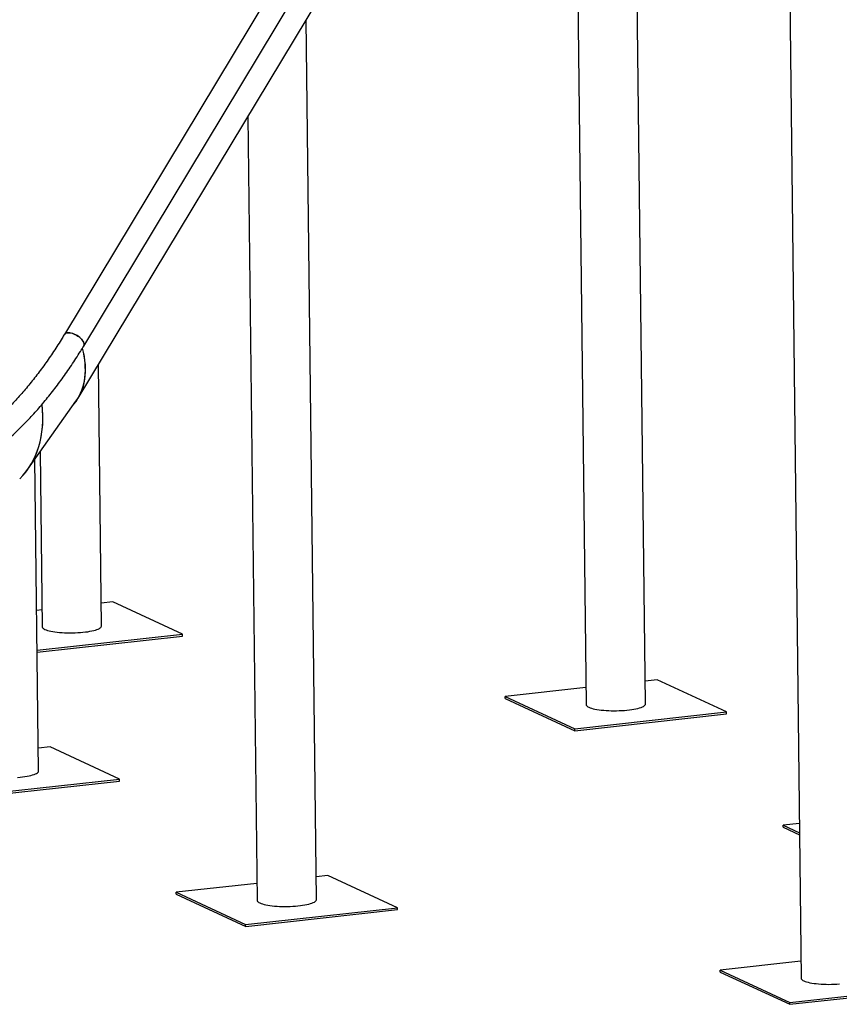
# Model space of a CAD drawing. Units: millimetres. Extents: x 0 to 42, y 0 to 29.8.
# Drawn here: x 32 to 34.4, y 19.1 to 22.1 of the extents above; entities that cross this region are included whole.
import ezdxf

# ---------------------------------------------------------------- set-up
doc = ezdxf.new("R2010")
doc.units = ezdxf.units.MM

msp = doc.modelspace()

# ---------------------------------------------------------------- linework, layer by layer
at = {"color": 7, "linetype": 'Continuous', "lineweight": 25}
for p, q in [((34.2227805, 25.3558236), (34.2946603, 19.2090858)), ((33.7974515, 23.9743536), (32.0871786, 21.137807)), ((32.1448985, 21.1030052), (33.8483308, 23.9282064)), ((32.1283303, 20.9465764), (33.1387027, 22.6223137)), ((33.8283308, 20.0307919), (33.8006803, 22.3952981)), ((33.6230977, 22.375675), (33.650543, 20.0287128)), ((32.8423552, 19.4444608), (32.8115387, 22.0797012)), ((32.6371096, 21.7904045), (32.6645674, 19.4423818)), ((32.1982379, 20.2640878), (32.1890787, 21.0473297)), ((31.9775063, 20.7336194), (32.1216605, 20.9374623)), ((32.0143262, 20.785685), (32.0204501, 20.2620087)), ((32.0099365, 19.8298574), (31.9990123, 20.7640302)), ((32.2325909, 20.3363397), (32.1974384, 20.3324553)), ((32.4406956, 20.2399906), (32.2325909, 20.3363397)), ((32.0198557, 20.3128322), (32.0043086, 20.3111143)), ((32.0057025, 20.1919234), (32.4406956, 20.2399906)), ((32.0057709, 20.1860667), (32.440764, 20.2341339)), ((32.440764, 20.2341339), (32.4406956, 20.2399906)), ((33.8626838, 20.1030437), (33.8275313, 20.0991593)), ((34.0707885, 20.0066946), (33.8626838, 20.1030437)), ((33.6499486, 20.0795363), (33.4080853, 20.0528101)), ((33.4081537, 20.0469535), (33.4080853, 20.0528101)), ((33.4080853, 20.0528101), (33.6161899, 19.956461)), ((33.4081537, 20.0469535), (33.6162584, 19.9506043)), ((33.6161899, 19.956461), (34.0707885, 20.0066946)), ((33.6162584, 19.9506043), (34.070857, 20.0008379)), ((34.070857, 20.0008379), (34.0707885, 20.0066946)), ((33.6162584, 19.9506043), (33.6161899, 19.956461)), ((32.0442895, 19.9021092), (32.009137, 19.8982248)), ((32.2523942, 19.8057601), (32.0442895, 19.9021092)), ((31.7977956, 19.7555265), (32.2523942, 19.8057601)), ((31.7978641, 19.7496698), (32.2524627, 19.7999034)), ((32.2524627, 19.7999034), (32.2523942, 19.8057601)), ((34.2892377, 19.6727987), (34.240504, 19.6674136)), ((34.2405725, 19.6615569), (34.240504, 19.6674136)), ((34.240504, 19.6674136), (34.2895662, 19.6446985)), ((34.2405725, 19.6615569), (34.2896347, 19.6388419)), ((32.8767082, 19.5167127), (32.8415557, 19.5128283)), ((33.0848129, 19.4203636), (32.8767082, 19.5167127)), ((32.663973, 19.4932052), (32.4221097, 19.4664791)), ((32.4221781, 19.4606224), (32.4221097, 19.4664791)), ((32.4221097, 19.4664791), (32.6302143, 19.3701299)), ((32.4221781, 19.4606224), (32.6302828, 19.3642733)), ((32.6302143, 19.3701299), (33.0848129, 19.4203636)), ((32.6302828, 19.3642733), (33.0848814, 19.4145069)), ((33.0848814, 19.4145069), (33.0848129, 19.4203636)), ((32.6302828, 19.3642733), (32.6302143, 19.3701299)), ((34.294066, 19.2599093), (34.0522026, 19.2331831)), ((34.0522711, 19.2273265), (34.0522026, 19.2331831)), ((34.0522026, 19.2331831), (34.2603073, 19.136834)), ((34.0522711, 19.2273265), (34.2603758, 19.1309773)), ((34.2603073, 19.136834), (34.7149059, 19.1870676)), ((34.2603758, 19.1309773), (34.7149744, 19.1812109)), ((34.2603758, 19.1309773), (34.2603073, 19.136834))]:
    msp.add_line(p, q, dxfattribs=at)
at = {"color": 7, "linetype": 'Continuous', "lineweight": 25, "flags": 128}
for points in [[(32.1037164, 21.1425232), (32.0998485, 21.1428598), (32.0963257, 21.1427181), (32.0932229, 21.1421006), (32.0906064, 21.1410208), (32.0885321, 21.1395015), (32.0871786, 21.137807)], [(32.0871808, 21.1378111), (32.0877124, 21.138587), (32.0894986, 21.1403142), (32.0918501, 21.1416172), (32.0947174, 21.1424681), (32.0980392, 21.1428487), (32.1017444, 21.1427511), (32.1057543, 21.1421772), (32.1099833, 21.1411393), (32.1143416, 21.1396596), (32.1187358, 21.1377694), (32.1230727, 21.1355092), (32.1272597, 21.132927), (32.1312076, 21.130078), (32.134832, 21.1270229), (32.1380557, 21.1238268), (32.1408105, 21.1205578), (32.1430373, 21.1172854), (32.1446884, 21.1140797), (32.145729, 21.1110088), (32.1461369, 21.1081381), (32.1459032, 21.105529), (32.1450329, 21.1032369), (32.1448968, 21.1030025)], [(32.1448985, 21.1030052), (32.1455467, 21.1043401), (32.1461001, 21.1067972), (32.1460128, 21.1095445), (32.1452866, 21.1125232), (32.143937, 21.11567), (32.1419931, 21.1189177), (32.1394956, 21.1221971), (32.1364985, 21.1254384), (32.133065, 21.1285723), (32.1292687, 21.1315323), (32.1251906, 21.134255), (32.1209175, 21.1366827), (32.11654, 21.1387635), (32.1121522, 21.140453), (32.1078471, 21.1417151), (32.1037164, 21.1425232)], [(32.1145334, 20.9273843), (32.1157268, 20.9288097), (32.1219474, 20.9368834), (32.1275718, 20.9453324), (32.1325931, 20.9541471), (32.1370055, 20.963317), (32.1408038, 20.9728313), (32.1439837, 20.982679), (32.1465414, 20.9928485), (32.148474, 21.0033279), (32.149779, 21.014105), (32.150455, 21.0251671), (32.1505013, 21.0365012), (32.1499178, 21.048094), (32.148705, 21.059932), (32.1468644, 21.0720014), (32.1443984, 21.0842879), (32.1413451, 21.0966459)], [(32.0204501, 20.2620087), (32.0206691, 20.2607056), (32.0215855, 20.2589961), (32.0232085, 20.2573191), (32.025525, 20.2556883), (32.0285163, 20.2541168), (32.0321585, 20.2526171), (32.0364221, 20.2512014), (32.0412727, 20.2498812), (32.0466716, 20.2486669), (32.0525749, 20.2475684), (32.0589354, 20.2465946), (32.0657017, 20.2457532), (32.0728193, 20.2450512), (32.0802312, 20.2444939), (32.0878773, 20.2440861), (32.0956963, 20.2438309), (32.1036252, 20.2437305), (32.1116001, 20.2437857), (32.1195569, 20.2439959), (32.1274314, 20.2443595), (32.1351603, 20.2448736), (32.1426814, 20.2455339), (32.1499341, 20.2463354), (32.1568598, 20.2472714), (32.1634031, 20.2483344), (32.1695111, 20.2495159), (32.1751347, 20.2508063), (32.1802285, 20.2521953), (32.1847517, 20.2536717), (32.1886677, 20.2552235), (32.1919451, 20.2568384), (32.1945573, 20.2585033), (32.1964835, 20.2602048), (32.1977081, 20.2619291), (32.1982213, 20.2636625), (32.1982379, 20.2640878)], [(33.650543, 20.0287128), (33.650762, 20.0274097), (33.6516784, 20.0257001), (33.6533014, 20.0240232), (33.6556179, 20.0223924), (33.6586092, 20.0208208), (33.6622514, 20.0193212), (33.666515, 20.0179055), (33.6713657, 20.0165852), (33.6767645, 20.015371), (33.6826678, 20.0142725), (33.6890283, 20.0132987), (33.6957946, 20.0124573), (33.7029123, 20.0117552), (33.7103241, 20.011198), (33.7179702, 20.0107902), (33.7257892, 20.010535), (33.7337181, 20.0104346), (33.7416931, 20.0104897), (33.7496498, 20.0106999), (33.7575244, 20.0110635), (33.7652533, 20.0115776), (33.7727743, 20.012238), (33.780027, 20.0130394), (33.7869528, 20.0139754), (33.793496, 20.0150384), (33.7996041, 20.0162199), (33.8052276, 20.0175103), (33.8103214, 20.0188994), (33.8148446, 20.0203757), (33.8187607, 20.0219276), (33.822038, 20.0235425), (33.8246503, 20.0252074), (33.8265764, 20.0269088), (33.8278011, 20.0286332), (33.8283142, 20.0303666), (33.8283308, 20.0307919)], [(31.946859, 19.8106431), (31.95438, 19.8113035), (31.9616327, 19.8121049), (31.9685584, 19.8130409), (31.9751017, 19.8141039), (31.9812097, 19.8152854), (31.9868333, 19.8165758), (31.9919272, 19.8179649), (31.9964503, 19.8194412), (32.0003663, 19.8209931), (32.0036437, 19.822608), (32.0062559, 19.8242729), (32.0081821, 19.8259743), (32.0094067, 19.8276987), (32.0099199, 19.8294321), (32.0099365, 19.8298574)], [(32.6645674, 19.4423818), (32.6647864, 19.4410786), (32.6657028, 19.4393691), (32.6673258, 19.4376921), (32.6696423, 19.4360613), (32.6726337, 19.4344898), (32.6762758, 19.4329901), (32.6805393, 19.4315745), (32.68539, 19.4302542), (32.6907888, 19.4290399), (32.6966923, 19.4279415), (32.7030527, 19.4269676), (32.709819, 19.4261263), (32.7169367, 19.4254242), (32.7243485, 19.424867), (32.7319946, 19.4244591), (32.7398136, 19.424204), (32.7477426, 19.4241036), (32.7557175, 19.4241587), (32.7636742, 19.4243689), (32.7715488, 19.4247325), (32.7792777, 19.4252466), (32.7867987, 19.425907), (32.7940514, 19.4267084), (32.8009772, 19.4276444), (32.8075205, 19.4287074), (32.8136284, 19.4298889), (32.819252, 19.4311793), (32.8243459, 19.4325683), (32.8288691, 19.4340447), (32.8327851, 19.4355966), (32.8360624, 19.4372115), (32.8386747, 19.4388763), (32.8406008, 19.4405778), (32.8418255, 19.4423022), (32.8423386, 19.4440355), (32.8423552, 19.4444608)], [(34.2946603, 19.2090858), (34.2948793, 19.2077827), (34.2957958, 19.2060731), (34.2974187, 19.2043962), (34.2997352, 19.2027654), (34.3027266, 19.2011938), (34.3063687, 19.1996942), (34.3106323, 19.1982785), (34.315483, 19.1969582), (34.3208818, 19.195744), (34.3267851, 19.1946455), (34.3331456, 19.1936717), (34.3399119, 19.1928303), (34.3470297, 19.1921282), (34.3544414, 19.191571), (34.3620876, 19.1911632), (34.3699066, 19.190908), (34.3778354, 19.1908076), (34.3858104, 19.1908627), (34.3937672, 19.1910729), (34.4016417, 19.1914365), (34.4093706, 19.1919506)]]:
    msp.add_lwpolyline(points, dxfattribs=at)
at = {"color": 7, "linetype": 'Continuous', "lineweight": 25}
for centre, major_axis, ratio, start_param, end_param in [((31.6118268, 21.259146), (0.5154426, -0.3131368), 0.493075693, 6.248822023, 6.75608677), ((31.5043131, 21.1071149), (0.4613698, -0.3887658), 0.606604716, 6.232512454, 6.84690956), ((31.5043131, 21.1071149), (0.4619105, -0.3881198), 0.605750009, 0.001344516, 0.562671072)]:
    msp.add_ellipse(centre, major_axis=major_axis, ratio=ratio, start_param=start_param, end_param=end_param, dxfattribs=at)
for points, knots in [([(32.0871786, 21.137807), (32.0849812, 21.1341844), (32.0786025, 21.1236688), (32.0678778, 21.1065823), (32.054942, 21.0866999), (32.0418024, 21.0672695), (32.0284708, 21.048293), (32.0149541, 21.0297821), (32.001259, 21.0117453), (31.9873939, 20.994191), (31.9733659, 20.9771285), (31.9591834, 20.9605647), (31.9448525, 20.9445085), (31.930383, 20.9289668), (31.9157817, 20.913947), (31.9010565, 20.8994559), (31.8862157, 20.8855), (31.8712666, 20.8720855), (31.8562172, 20.8592184), (31.8410755, 20.8469038), (31.8258487, 20.835147), (31.8105446, 20.8239528), (31.7951702, 20.8133257), (31.779733, 20.8032704), (31.7642408, 20.7937884), (31.7486989, 20.7848932), (31.7356511, 20.7779081), (31.7277851, 20.7739701), (31.7251179, 20.7726348)], [0, 0, 0, 0, 0.020990052, 0.060929631, 0.100862246, 0.140787857, 0.180706487, 0.220618942, 0.26052492, 0.300425682, 0.34032212, 0.380214587, 0.420104318, 0.459992881, 0.499881554, 0.539771127, 0.579663885, 0.619562171, 0.659468486, 0.699385527, 0.739316911, 0.779265768, 0.819236179, 0.859232339, 0.899259383, 0.939322072, 0.979425591, 1, 1, 1, 1]), ([(31.7550011, 20.7122217), (31.7580291, 20.7137378), (31.7667231, 20.7180908), (31.781027, 20.725746), (31.797886, 20.7353755), (31.8146671, 20.7456118), (31.8313643, 20.7564404), (31.8479687, 20.7678584), (31.8644717, 20.779859), (31.880864, 20.7924359), (31.8971383, 20.8055821), (31.9132841, 20.8192909), (31.9292953, 20.833554), (31.945163, 20.8483649), (31.9608795, 20.8637141), (31.9764366, 20.8795949), (31.991828, 20.8959978), (32.0070448, 20.9129147), (32.0220815, 20.9303364), (32.0369296, 20.9482539), (32.0515834, 20.9666581), (32.0660351, 20.9855391), (32.0802793, 21.0048877), (32.0943081, 21.0246946), (32.1081174, 21.0449474), (32.1216956, 21.0656448), (32.1339553, 21.0850063), (32.1416107, 21.0975977), (32.1448985, 21.1030052)], [0, 0, 0, 0, 0.021006228, 0.060311745, 0.099647678, 0.139027428, 0.178447769, 0.217903902, 0.257391814, 0.296907892, 0.33644784, 0.37600846, 0.415586466, 0.455178163, 0.494781622, 0.534393441, 0.574011741, 0.613634638, 0.653259627, 0.692885612, 0.732510436, 0.772133495, 0.811753512, 0.851369714, 0.890981833, 0.930588709, 0.970190163, 1, 1, 1, 1])]:
    msp.add_open_spline(points, degree=3, knots=knots, dxfattribs=at)

doc.saveas('drawing.dxf')
